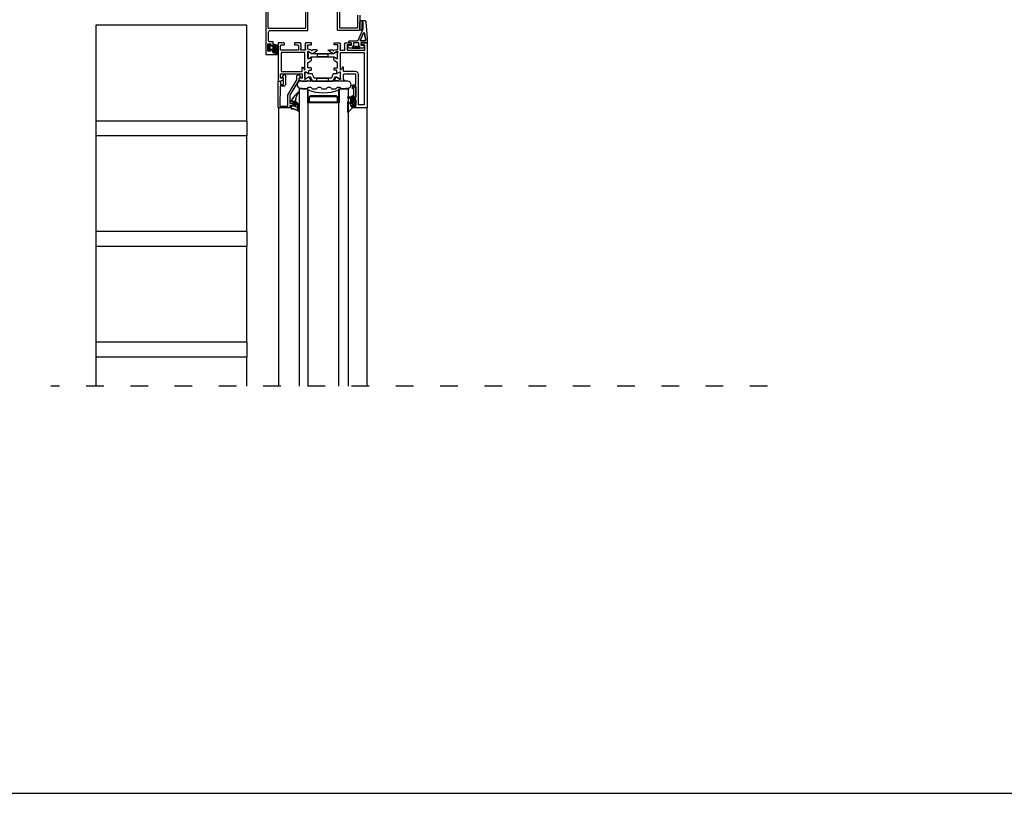
# Model space of a CAD drawing. Extents: x 709 to 4315, y -459 to 924.
# Drawn here: x 2980 to 3648, y -459 to 65 of the extents above; entities that cross this region are included whole.
import ezdxf
from ezdxf.xclip import XClip

# ---------------------------------------------------------------- set-up
doc = ezdxf.new("R2010")
doc.units = 0
doc.header["$MEASUREMENT"] = 0
doc.header["$XCLIPFRAME"] = 0
doc.linetypes.add('ACAD_ISO03W100', pattern=[30, 12, -18])
doc.layers.add('Blindspace BACKGROUND', color=252, linetype='Continuous', lineweight=25)
doc.layers.add('Blindspace TEMPLATE1', color=253, linetype='Continuous')

# ---------------------------------------------------------------- blocks, each defined once
blk = doc.blocks.new('zw$BCD6')
at = {"layer": 'Blindspace BACKGROUND'}
blk.add_hatch(color=256, dxfattribs=at).paths.add_polyline_path([(6.09, -68.36), (6.12, -68.47), (6.12, -68.36)])
at = {"layer": 'Blindspace BACKGROUND', "flags": 128}
for points in [[(0, -10.35), (0, -74.28), (0, -74.59), (0.3, -74.59), (7.63, -74.59), (7.9, -74.58), (7.93, -74.32), (7.96, -74.05), (7.7, -73.99), (5.26, -73.43), (5.03, -73.38), (5.03, -73.14), (5.03, -71.67), (5.03, -71.37), (4.73, -71.37), (3.82, -71.37), (3.52, -71.37), (3.52, -71.67), (3.52, -72.07), (3.52, -72.37), (3.22, -72.37), (1.81, -72.37), (1.51, -72.38), (1.51, -72.07), (1.51, -67.65), (1.51, -67.35), (1.81, -67.35), (3.22, -67.35), (3.52, -67.35), (3.52, -67.65), (3.52, -68.05), (3.52, -68.35), (3.82, -68.35), (4.73, -68.35), (5.03, -68.35), (5.03, -68.05), (5.03, -66.14), (5.03, -65.84), (4.73, -65.84), (2.51, -65.84, -0.414214), (2.01, -65.34), (2.01, -59.31, -0.414214), (3.02, -58.3), (28.15, -58.3, 0.414214), (28.65, -57.8), (28.65, -33.83)], [(63.83, -47.77), (63.83, -57.3, -0.414214), (62.83, -58.3), (49.26, -58.3, -0.414214), (48.75, -57.8), (48.75, -33.83)], [(62.32, -47.77), (62.32, -56.29, -0.414214), (61.82, -56.79), (50.76, -56.79, -0.414214), (50.26, -56.29), (50.26, -34.03, -0.414214), (50.76, -33.52), (75.39, -33.52, -0.414214), (75.89, -34.03), (75.89, -43.88, -0.390572), (75.43, -44.38)], [(56.9, -65.34), (61.32, -65.34, 0.317682), (63.21, -64), (66.1, -57.11), (66.14, -57.01), (66.14, -56.91), (66.14, -52.97), (65.99, -52.58), (65.57, -52.67), (65.15, -52.76), (65.18, -53.19), (65.23, -53.29), (65.23, -53.41), (65.14, -57.77), (65.14, -58.07), (64.84, -58.06), (64.13, -58.05), (63.83, -58.04), (63.84, -57.74), (63.94, -52.72, -0.265353), (64.94, -51.47), (66.91, -51.47, -0.364274), (67.9, -52.3), (68.86, -63.53), (68.86, -66.04, -0.414214), (68.35, -66.54)], [(19.8, -68.05), (21.71, -68.05, -0.414214), (22.22, -68.55), (22.22, -71.27), (22.22, -71.57), (21.91, -71.57), (10.46, -71.57), (10.15, -71.57), (10.15, -71.27), (10.15, -68.55, -0.414214), (10.66, -68.05), (12.36, -68.05), (12.67, -68.05), (12.67, -67.75), (12.67, -67.05, 0.414214), (12.16, -66.54), (8.85, -66.54), (8.55, -66.54), (8.55, -66.85), (8.55, -92.68), (10.05, -92.68), (11.82, -91.6, 0.41383), (11.99, -90.91, 0.261336), (11.56, -90.67), (10.35, -90.67), (10.05, -90.67), (10.05, -90.37), (10.05, -87.95), (10.05, -87.65), (10.35, -87.65), (24.53, -87.65), (24.83, -87.65), (24.83, -87.95), (24.83, -90.37), (24.83, -90.67), (24.53, -90.67), (23.02, -90.67, 0.414214), (22.52, -91.17, 0.261336), (22.76, -91.6), (24.53, -92.68), (27.84, -92.68), (28.33, -92.2), (28.56, -92.12), (28.69, -92.33), (28.78, -92.48), (28.95, -92.48), (30.46, -92.48), (30.93, -92.48), (30.73, -92.05), (29.8, -90.06, 0.413807), (29.14, -89.82, 0.042686), (29.06, -89.86), (27.06, -91.26), (27.03, -91.29), (26.99, -91.3), (26.84, -91.35), (26.61, -91.44), (26.48, -91.23), (26.35, -91.01), (26.54, -90.85), (26.64, -90.76), (26.64, -90.62), (26.64, -86.75)], [(26.64, -86.75), (26.64, -86.45), (26.94, -86.45), (27.16, -86.45), (27.25, -86.45), (27.32, -86.49), (28.85, -87.42), (29.15, -87.61), (29.15, -87.25), (29.15, -85.64, -0.414214), (29.65, -85.14), (30.76, -85.14), (31.06, -85.14), (31.06, -84.84), (31.06, -84.14, 0.414214), (30.56, -83.63), (29.15, -83.63, -0.414214), (28.65, -83.13), (28.65, -80.3), (28.65, -80.02), (28.89, -79.87), (30.68, -78.78, 0.261275), (31.16, -77.92), (31.16, -76.49), (31.16, -76.13), (30.86, -76.32), (29.33, -77.25), (29.26, -77.29), (29.17, -77.29), (28.95, -77.29), (28.65, -77.29), (28.65, -76.99), (28.65, -73.13), (28.65, -72.99), (28.55, -72.9), (28.35, -72.73), (28.5, -72.51), (28.54, -72.44), (28.55, -72.36), (28.56, -72.19), (28.74, -72.18), (28.92, -72.17), (28.95, -72.34), (28.97, -72.46), (29.07, -72.54), (30.78, -73.73), (31.05, -73.89), (31.22, -73.98), (31.4, -74.03), (32.61, -73.46), (32.64, -73.45), (32.67, -73.43), (34.5, -72.01), (35.16, -71.5), (34.33, -71.47), (32.09, -71.39), (31.9, -71.38), (31.81, -71.54), (31.51, -72.09), (31.14, -72.04), (31.08, -71.81), (31.04, -71.63), (30.86, -71.59), (28.77, -71.03), (28.55, -70.97), (28.55, -70.74), (28.55, -68.35), (28.55, -68.05), (28.85, -68.05), (30.76, -68.05), (31.06, -68.05), (31.06, -67.75), (31.06, -66.85), (31.06, -66.54), (30.76, -66.54), (27.34, -66.54), (27.04, -66.54), (27.04, -66.85), (27.04, -67.05), (26.68, -67.41), (26.54, -67.55), (26.68, -67.69), (26.9, -67.91), (27.04, -68.05), (26.9, -68.19), (26.68, -68.41), (26.54, -68.55), (26.68, -68.7), (26.9, -68.92), (27.04, -69.06), (26.9, -69.2), (26.68, -69.42), (26.54, -69.56), (26.68, -69.7), (26.9, -69.92), (27.04, -70.06), (26.9, -70.2), (26.68, -70.42), (26.54, -70.57), (26.68, -70.71), (26.97, -71), (27.05, -71.08), (27.03, -71.19), (26.93, -71.57), (26.54, -71.57), (24.13, -71.57), (23.73, -71.57), (23.64, -71.19), (23.61, -71.08), (23.69, -71), (23.98, -70.71), (24.13, -70.57), (23.98, -70.42), (23.77, -70.2), (23.62, -70.06), (23.77, -69.92), (23.98, -69.7), (24.13, -69.56), (23.98, -69.42), (23.77, -69.2), (23.62, -69.06), (23.77, -68.92), (23.98, -68.7), (24.13, -68.55), (23.98, -68.41), (23.77, -68.19), (23.62, -68.05), (23.77, -67.91), (23.98, -67.69), (24.13, -67.55), (23.98, -67.41), (23.62, -67.05), (23.62, -66.85), (23.62, -66.54), (23.32, -66.54), (20, -66.54, 0.414214), (19.5, -67.05), (19.5, -67.75), (19.5, -68.05), (19.8, -68.05)], [(46.34, -84.84), (46.34, -84.14, -0.414214), (46.84, -83.63), (48.25, -83.63, 0.414214), (48.75, -83.13), (48.75, -80.3), (48.75, -80.02), (48.51, -79.87), (46.72, -78.78, -0.261444), (46.24, -77.92), (46.24, -76.49), (46.24, -76.13), (46.55, -76.32), (48.07, -77.25), (48.14, -77.29), (48.23, -77.29), (48.45, -77.29), (48.75, -77.29), (48.75, -76.99), (48.75, -73.13), (48.75, -72.99), (48.85, -72.9), (49.05, -72.73), (48.9, -72.51), (48.86, -72.44), (48.85, -72.36), (48.84, -72.19), (48.66, -72.18), (48.49, -72.17), (48.45, -72.34), (48.43, -72.46), (48.33, -72.54), (46.63, -73.73), (46.62, -73.73), (46.61, -73.74), (46.35, -73.89), (46.18, -73.99), (46, -74.03), (44.79, -73.46), (44.76, -73.45), (44.73, -73.43), (42.9, -72.01), (42.24, -71.5), (43.07, -71.47), (45.31, -71.39), (45.5, -71.38), (45.59, -71.54), (45.89, -72.09), (46.27, -72.04), (46.32, -71.81), (46.37, -71.63), (46.54, -71.59), (48.63, -71.03), (48.85, -70.97), (48.85, -70.74), (48.85, -68.35), (48.85, -68.05), (48.55, -68.05), (46.64, -68.05), (46.34, -68.05), (46.34, -67.75), (46.34, -66.85), (46.34, -66.54), (46.64, -66.54), (50.06, -66.54), (50.36, -66.54), (50.36, -66.85), (50.36, -67.05), (50.72, -67.41), (50.86, -67.55), (50.72, -67.69), (50.5, -67.91), (50.36, -68.05), (50.5, -68.19), (50.72, -68.41), (50.86, -68.55), (50.72, -68.7), (50.5, -68.92), (50.36, -69.06), (50.5, -69.2), (50.72, -69.42), (50.86, -69.56), (50.72, -69.7), (50.5, -69.92), (50.36, -70.06), (50.5, -70.2), (50.72, -70.42), (50.86, -70.57), (50.72, -70.71), (50.43, -71), (50.35, -71.08), (50.38, -71.19), (50.47, -71.57), (50.86, -71.57), (53.28, -71.57), (53.67, -71.57), (53.76, -71.19), (53.79, -71.08), (53.71, -71), (53.42, -70.71), (53.28, -70.57), (53.42, -70.42), (53.64, -70.2), (53.78, -70.06), (53.64, -69.92), (53.42, -69.7), (53.28, -69.56), (53.42, -69.42), (53.64, -69.2), (53.78, -69.06), (53.64, -68.92), (53.42, -68.7), (53.28, -68.55), (53.42, -68.41), (53.64, -68.19), (53.78, -68.05), (53.64, -67.91), (53.42, -67.69), (53.28, -67.55), (53.42, -67.41), (53.78, -67.05), (53.78, -66.85), (53.78, -66.54), (54.08, -66.54), (57.4, -66.54, -0.414214), (57.9, -67.05), (57.9, -67.75), (57.9, -68.05), (57.6, -68.05), (55.19, -68.05), (55.19, -71.27), (55.19, -71.57), (55.49, -71.57), (66.95, -71.57), (67.25, -71.57), (67.25, -71.27), (67.25, -68.55, 0.414214), (66.75, -68.05), (65.04, -68.05), (64.74, -68.05), (64.74, -67.75), (64.74, -67.05, -0.414214), (65.24, -66.54), (68.56, -66.54), (68.86, -66.54), (68.86, -66.85), (68.86, -110.47), (68.86, -110.77), (68.56, -110.77), (58.8, -110.77), (58.8, -109.06), (58.8, -108.76), (59.11, -108.76), (59.31, -108.76), (59.61, -108.76), (59.61, -109.06), (59.61, -109.47), (59.61, -109.77), (59.91, -109.77)], [(68.35, -66.54), (64.99, -66.54, 0.414214), (64.48, -67.05), (64.48, -68), (64.48, -68.3), (64.79, -68.3), (66.39, -68.3), (66.7, -68.3), (66.7, -68.61), (66.7, -69.31, -0.413988), (65.69, -70.31), (65.69, -70.31), (56.94, -70.31, -0.414214), (55.94, -69.31), (55.94, -68.61), (55.94, -68.3), (56.24, -68.3), (57.85, -68.3), (58.15, -68.3), (58.15, -68), (58.15, -67.05, 0.414214), (57.65, -66.54), (56.69, -66.54), (56.39, -66.54), (56.39, -66.24), (56.39, -65.84, -0.414214), (56.9, -65.34)], [(59.91, -109.77), (60.82, -109.77), (61.12, -109.77), (61.12, -109.47), (61.12, -105.04), (61.12, -104.74), (60.82, -104.74), (59.91, -104.74), (59.61, -104.74), (59.61, -105.04), (59.61, -105.45), (59.61, -105.75), (59.31, -105.75), (59.11, -105.75), (58.8, -105.75), (58.8, -105.45), (58.8, -102.53), (58.8, -102.23), (59.11, -102.23), (59.31, -102.23), (59.61, -102.23), (59.61, -102.53), (59.61, -103.43), (59.61, -103.74), (59.91, -103.74), (60.82, -103.74), (61.12, -103.74), (61.12, -103.43), (61.12, -96.5), (61.12, -96.2), (60.82, -96.2), (59.91, -96.2), (59.61, -96.2), (59.61, -96.5), (59.61, -97.4), (59.61, -97.71), (59.31, -97.71), (59.11, -97.71), (58.8, -97.71), (58.8, -97.4), (58.8, -95.69, -0.414214), (59.31, -95.19), (60.71, -95.19), (61.02, -95.19), (61.02, -94.89), (61.02, -88.16), (61.02, -87.85), (60.71, -87.85), (56.59, -87.85), (56.36, -87.62), (56.29, -87.55), (56.22, -87.62), (55.99, -87.85), (53.08, -87.85, 0.414214), (52.57, -88.36), (52.57, -91.17), (53.67, -92.09), (53.78, -92.18), (53.78, -92.32), (53.78, -92.38), (53.78, -92.68), (53.48, -92.68), (49.56, -92.68), (49.07, -92.2), (48.84, -92.12), (48.71, -92.33), (48.62, -92.48), (48.45, -92.48), (46.94, -92.48), (46.47, -92.48), (46.67, -92.05), (47.6, -90.06, -0.413996), (48.26, -89.82, -0.042686), (48.34, -89.86), (50.34, -91.26), (50.37, -91.29), (50.41, -91.3), (50.56, -91.35), (50.79, -91.44), (50.92, -91.23), (51.05, -91.01), (50.86, -90.85), (50.76, -90.76), (50.76, -90.62), (50.76, -86.75), (50.76, -86.45), (50.46, -86.45), (50.24, -86.45), (50.15, -86.45), (50.08, -86.49), (48.56, -87.42), (48.25, -87.61), (48.25, -87.25), (48.25, -85.64, 0.414214), (47.75, -85.14), (46.64, -85.14), (46.34, -85.14), (46.34, -84.84)], [(28.65, -98.58, 0.182789), (49.76, -98.58)]]:
    blk.add_lwpolyline(points, format="xyb", dxfattribs=at)
for points in [[(2.01, -33.52, 0.414214), (1.51, -34.03), (1.51, -56.29, 0.414214), (2.01, -56.79), (26.64, -56.79, 0.414214), (27.14, -56.29), (27.14, -34.03, 0.414214), (26.64, -33.52)], [(67.64, -63.62), (67.65, -63.66), (67.65, -63.7), (67.65, -64.84, -0.414214), (67.15, -65.34), (64.71, -65.34, -0.414214), (64.21, -64.84, -0.098919), (64.25, -64.64), (66.1, -60.22, -0.414628), (66.76, -59.95, -0.254994), (67.06, -60.33)], [(5.94, -67.86), (7.51, -73.06), (7.65, -73.24), (7.73, -73.03), (7.73, -69.62, 0.36495), (7.14, -68.93), (6.46, -68.81), (6.11, -68.75), (6.17, -68.41), (6.19, -68.31), (6.25, -67.96), (6.6, -68.02), (7.28, -68.14, -0.365224), (8.53, -69.62), (8.53, -73.42, -0.360761), (7.87, -74.03), (5.26, -73.43), (5.02, -73.38), (5.03, -73.14), (5.03, -67.7), (5.03, -67.5), (5.23, -67.5), (5.46, -67.5), (5.83, -67.5)], [(8.53, -69.62), (8.53, -71.41), (7.73, -71.41), (7.73, -69.62, 0.36495), (7.14, -68.93), (6.46, -68.81), (6.11, -68.75), (6.17, -68.41), (6.19, -68.31), (6.25, -67.96), (6.6, -68.02), (7.28, -68.14, -0.36506)], [(7.87, -74.03), (7.6, -73.97), (7.6, -73.39), (8.53, -73.39), (8.53, -73.42, -0.36041)], [(53.08, -86.05), (52.77, -86.05), (52.77, -85.74), (52.77, -83.33), (52.77, -83.03), (52.47, -83.03), (52.43, -83.03), (52.27, -83.03), (52.18, -83.16), (51.31, -84.4), (50.76, -85.18), (50.76, -84.23), (50.76, -73.43), (50.76, -73.13), (51.06, -73.13), (66.54, -73.13), (66.85, -73.13), (66.85, -73.43), (66.85, -108.46), (66.85, -108.76), (66.54, -108.76), (63.13, -108.76), (62.83, -108.76), (62.83, -108.46), (62.83, -88.06, 0.414214), (60.82, -86.05)], [(9.05, -110.77, -0.414214), (8.55, -110.27), (8.55, -92.68), (10.05, -92.68), (10.05, -94.59), (10.05, -94.89), (10.35, -94.89), (11.76, -94.89), (12.06, -94.89), (12.06, -94.59), (12.06, -90.37), (11.38, -90.05), (11.26, -89.99), (11.26, -89.86), (11.26, -89.8), (11.26, -89.74), (11.3, -89.69), (12.21, -88.37), (12.36, -88.16), (12.63, -88.16), (12.87, -88.16, -0.414214), (13.37, -88.66), (13.37, -94.99, -0.414214), (12.36, -96), (10.15, -96), (9.85, -96), (9.85, -96.29), (9.66, -109.36), (9.65, -109.67), (9.96, -109.67), (14.78, -109.67), (15.08, -109.67), (15.08, -109.37), (15.08, -101.84), (15.08, -101.7), (15.15, -101.58), (21.14, -91.65), (21.21, -91.53), (21.21, -91.39), (21.21, -88.91, -0.414214), (21.71, -88.41), (22.25, -88.41), (22.52, -88.41), (22.67, -88.63), (24.02, -90.67), (22.52, -90.67), (22.52, -91.75), (22.52, -91.89), (22.45, -92.01), (16.36, -102.11), (16.29, -102.23), (16.29, -102.37), (16.29, -107.46), (16.28, -107.76), (16.59, -107.76), (18.3, -107.76), (18.6, -107.76), (18.6, -108.06), (18.6, -108.76, -0.414214), (18.1, -109.27), (16.59, -109.27), (16.28, -109.26), (16.29, -109.57), (16.29, -110.47), (16.29, -110.77), (15.98, -110.77)], [(38.13, -97.71), (41.08, -97.71, -0.267961), (42.82, -96.7), (42.95, -96.7, -0.267961), (44.69, -97.71), (47.64, -97.71, -0.267961), (49.38, -96.7), (49.51, -96.7, -0.267961), (51.25, -97.71), (54.13, -97.71), (54.43, -97.3), (54.93, -97.3), (55.64, -97.3, 0.414214), (57.95, -94.99, 0.414214), (55.64, -92.68), (23.57, -92.68, 0.414214), (21.26, -94.99, 0.414214), (23.57, -97.3), (24.28, -97.3), (24.78, -97.3), (25.08, -97.71), (27.96, -97.71, -0.268099), (29.7, -96.7), (29.83, -96.7, -0.267961), (31.57, -97.71), (34.52, -97.71, -0.267961), (36.26, -96.7), (36.39, -96.7, -0.267961)], [(20.33, -106.21, -0.208194), (22.61, -99.94), (22.66, -99.82), (22.55, -99.75), (22.44, -99.69), (22.36, -99.78, 0.096249), (17.12, -106.43), (17.02, -106.57), (17.14, -106.69), (17.27, -106.82), (17.4, -106.71), (18.32, -106.36), (18.6, -106.25), (18.6, -106.54), (18.6, -109.26), (17.59, -109.27), (17.39, -109.27), (17.39, -109.47), (17.39, -111.08), (17.39, -111.28), (17.58, -111.28, -0.173795), (22.28, -113.14), (22.62, -113.43), (22.62, -112.99), (22.62, -109.87, 0.271929), (20.64, -106.89), (20.36, -106.6)], [(49.76, -98.58), (49.76, -107.32), (49.26, -107.32), (49.26, -103.63), (48.04, -102.52), (40.73, -102.52), (30.36, -102.52), (29.15, -103.65), (29.15, -107.32), (28.65, -107.32), (28.65, -98.58, 0.182789)], [(20.36, -107.64), (20.1, -107.56), (20.1, -107.83), (20.1, -109.5), (20.1, -109.69), (20.29, -109.7, -0.346246), (21.51, -111.35), (21.51, -111.56), (21.71, -111.56), (21.91, -111.56), (21.91, -111.35, 0.308613)]]:
    blk.add_lwpolyline(points, format="xyb", close=True, dxfattribs=at)
for points in [[(56.54, -65.49), (56.62, -65.42), (56.7, -65.38), (56.8, -65.35), (56.9, -65.34), (61.32, -65.34), (61.62, -65.31), (61.92, -65.24), (62.21, -65.13), (62.48, -64.97), (62.71, -64.77), (62.92, -64.54), (63.09, -64.28), (63.21, -64), (66.1, -57.11), (66.11, -57.08), (66.12, -57.06), (66.13, -57.04), (66.13, -57.01), (66.14, -56.99), (66.14, -56.96), (66.14, -56.94), (66.14, -56.91), (66.14, -52.97), (66.1, -52.9), (66.05, -52.82), (65.99, -52.76), (65.91, -52.72), (65.83, -52.68), (65.75, -52.66), (65.66, -52.66), (65.57, -52.67), (65.49, -52.69), (65.41, -52.74), (65.34, -52.79), (65.28, -52.86), (65.24, -52.93), (65.2, -53.01), (65.19, -53.1), (65.18, -53.19), (65.2, -53.21), (65.21, -53.24), (65.21, -53.27), (65.22, -53.3), (65.23, -53.32), (65.23, -53.35), (65.23, -53.38), (65.23, -53.41), (65.14, -57.77), (65.14, -57.82), (65.12, -57.88), (65.09, -57.93), (65.05, -57.98), (65, -58.01), (64.95, -58.04), (64.9, -58.06), (64.84, -58.06), (64.13, -58.05), (64.07, -58.04), (64.02, -58.02), (63.97, -57.99), (63.92, -57.95), (63.88, -57.91), (63.86, -57.86), (63.84, -57.8), (63.84, -57.74), (63.94, -52.72), (63.98, -52.52), (64.06, -52.32), (64.15, -52.13), (64.27, -51.96), (64.42, -51.81), (64.58, -51.67), (64.75, -51.56), (64.94, -51.47), (66.91, -51.47), (67.08, -51.48), (67.25, -51.53), (67.41, -51.6), (67.55, -51.7), (67.68, -51.83), (67.78, -51.97), (67.85, -52.13), (67.9, -52.3), (68.86, -63.53), (68.86, -66.04), (68.85, -66.14), (68.82, -66.23), (68.77, -66.32), (68.71, -66.4), (68.63, -66.46), (68.55, -66.51), (68.45, -66.53), (68.35, -66.54), (64.99, -66.54), (64.89, -66.55), (64.79, -66.58), (64.71, -66.63), (64.63, -66.69), (64.57, -66.77), (64.52, -66.85), (64.49, -66.95), (64.48, -67.05), (64.48, -68), (64.49, -68.06), (64.51, -68.12), (64.53, -68.17), (64.57, -68.22), (64.62, -68.25), (64.67, -68.28), (64.73, -68.3), (64.79, -68.3), (66.41, -68.3), (66.46, -68.31), (66.52, -68.33), (66.57, -68.36), (66.61, -68.39), (66.65, -68.44), (66.68, -68.49), (66.69, -68.55), (66.7, -68.61), (66.7, -69.31), (66.68, -69.51), (66.62, -69.7), (66.53, -69.87), (66.4, -70.02), (66.25, -70.15), (66.07, -70.24), (65.89, -70.29), (65.69, -70.31), (56.94, -70.31)], [(56.94, -70.31), (56.75, -70.29), (56.56, -70.24), (56.39, -70.14), (56.23, -70.02), (56.11, -69.87), (56.02, -69.69), (55.96, -69.5), (55.94, -69.31), (55.94, -68.6), (55.95, -68.54), (55.96, -68.49), (55.99, -68.43), (56.03, -68.39), (56.08, -68.35), (56.13, -68.33), (56.18, -68.31), (56.24, -68.3), (57.85, -68.3), (57.91, -68.3), (57.97, -68.28), (58.02, -68.25), (58.06, -68.22), (58.1, -68.17), (58.13, -68.12), (58.15, -68.06), (58.15, -68), (58.15, -67.05), (58.14, -66.95), (58.11, -66.85), (58.07, -66.77), (58, -66.69), (57.93, -66.63), (57.84, -66.58), (57.75, -66.55), (57.65, -66.54), (56.69, -66.54), (56.64, -66.54), (56.58, -66.52), (56.53, -66.49), (56.48, -66.46), (56.44, -66.41), (56.42, -66.36), (56.4, -66.3), (56.39, -66.24), (56.39, -65.84), (56.4, -65.74), (56.43, -65.65), (56.48, -65.56), (56.54, -65.49)], [(5.03, -71.42), (5.02, -71.36), (5, -71.3), (4.98, -71.25), (4.94, -71.21), (4.89, -71.17), (4.84, -71.14), (4.78, -71.12), (4.72, -71.12), (3.57, -71.12), (3.51, -71.12), (3.45, -71.14), (3.4, -71.17), (3.36, -71.21), (3.32, -71.25), (3.29, -71.3), (3.27, -71.36), (3.27, -71.42), (3.27, -71.98), (3.26, -72), (3.26, -72.03), (3.24, -72.06), (3.22, -72.08), (3.2, -72.1), (3.18, -72.11), (3.15, -72.12), (3.12, -72.12), (2.7, -72.12), (2.69, -71.38), (2.68, -70), (2.65, -68.16), (2.29, -68.16), (2.29, -71.38), (2.69, -71.38), (2.7, -72.12), (1.91, -72.12), (1.88, -72.12), (1.85, -72.11), (1.83, -72.1), (1.8, -72.08), (1.78, -72.06), (1.77, -72.03), (1.76, -72), (1.76, -71.97), (1.76, -67.75), (1.76, -67.72), (1.77, -67.69), (1.78, -67.67), (1.8, -67.64), (1.83, -67.63), (1.85, -67.61), (1.88, -67.6), (1.91, -67.6), (2.65, -67.6), (2.65, -68.16), (2.68, -70), (3.06, -70), (3.06, -68.16), (2.65, -68.16), (2.65, -67.6), (3.12, -67.6), (3.13, -67.6), (3.15, -67.6), (3.16, -67.61), (3.17, -67.61), (3.19, -67.62), (3.2, -67.63), (3.22, -67.64), (3.24, -67.67), (3.25, -67.68), (3.26, -67.69), (3.26, -67.71), (3.26, -67.72), (3.27, -67.73), (3.27, -67.75), (3.27, -68.3), (3.27, -68.34), (3.27, -68.36), (3.28, -68.4), (3.29, -68.42), (3.31, -68.45), (3.32, -68.47), (3.36, -68.52), (3.4, -68.55), (3.42, -68.57), (3.45, -68.58), (3.48, -68.59), (3.51, -68.6), (3.53, -68.6), (3.57, -68.61), (4.72, -68.61), (4.76, -68.6), (4.78, -68.6), (4.82, -68.59), (4.84, -68.58), (4.87, -68.57), (4.89, -68.55), (4.92, -68.53), (4.94, -68.52), (4.96, -68.49), (4.98, -68.47), (4.99, -68.44), (5, -68.42), (5.01, -68.39), (5.02, -68.36), (5.02, -68.33), (5.03, -68.3), (5.02, -68.33), (5.02, -68.34), (5.02, -68.36), (5.02, -68.37), (5.01, -68.39), (5.01, -68.4), (5, -68.42), (4.99, -68.44), (4.99, -68.44), (4.99, -68.45), (4.98, -68.47), (4.96, -68.49), (4.96, -68.49), (4.94, -68.52), (4.92, -68.53), (4.92, -68.53), (4.89, -68.55), (4.87, -68.57), (4.84, -68.58), (4.82, -68.59), (4.82, -68.59), (4.78, -68.6), (4.76, -68.6)], [(4.76, -68.6), (4.75, -68.6), (4.72, -68.61), (4.75, -68.6), (4.78, -68.6), (4.82, -68.59), (4.84, -68.58), (4.87, -68.57), (4.89, -68.55), (4.89, -68.55), (4.92, -68.53), (4.94, -68.52), (4.96, -68.49), (4.98, -68.47), (4.99, -68.45), (4.99, -68.44), (5, -68.42), (5, -68.42), (5.01, -68.4), (5.02, -68.37), (5.02, -68.36), (5.02, -68.34), (5.03, -68.3), (5.03, -71.42)], [(29.36, -77.17), (29.38, -77.17), (29.39, -77.17), (29.41, -77.17), (29.42, -77.16), (29.43, -77.16), (29.45, -77.15), (29.46, -77.15), (29.47, -77.14), (30.46, -76.57), (31.06, -76.23), (31.13, -76.19), (31.2, -76.16), (31.27, -76.13), (31.35, -76.1), (31.42, -76.09), (31.5, -76.07), (31.58, -76.07), (31.66, -76.06), (35.09, -76.06), (35.09, -74.05), (31.67, -74.05), (31.59, -74.05), (31.51, -74.04), (31.43, -74.03), (31.35, -74.01), (31.27, -73.99), (31.2, -73.96), (31.13, -73.93), (31.06, -73.89), (30.46, -73.55), (29.47, -72.98), (29.46, -72.97), (29.44, -72.96), (29.43, -72.96), (29.42, -72.95), (29.41, -72.95), (29.39, -72.95), (29.38, -72.95), (29.36, -72.95), (29.05, -72.95), (28.97, -72.96), (28.9, -72.98), (28.83, -73.02), (28.77, -73.07), (28.72, -73.13), (28.68, -73.2), (28.66, -73.27), (28.65, -73.35), (28.65, -73.78), (28.65, -73.8), (28.66, -73.83), (28.66, -73.86), (28.68, -73.88), (28.69, -73.9), (28.71, -73.92), (28.73, -73.94), (28.75, -73.95), (28.75, -76.16), (28.73, -76.18), (28.71, -76.2), (28.69, -76.22), (28.68, -76.24), (28.66, -76.26), (28.66, -76.29), (28.65, -76.31), (28.65, -76.34), (28.65, -76.77), (28.66, -76.85)], [(28.66, -76.85), (28.68, -76.92), (28.72, -76.99), (28.77, -77.05), (28.83, -77.1), (28.9, -77.14), (28.97, -77.16), (29.05, -77.17), (29.36, -77.17)], [(27.4, -86.58), (27.04, -86.58), (26.96, -86.59), (26.89, -86.61), (26.82, -86.65), (26.76, -86.7), (26.71, -86.76), (26.67, -86.83), (26.65, -86.9), (26.64, -86.98), (26.64, -90.4), (26.65, -90.48), (26.67, -90.55), (26.71, -90.62), (26.76, -90.68), (26.82, -90.73), (26.89, -90.77), (26.96, -90.79), (27.04, -90.8), (27.4, -90.8), (29.04, -89.86), (29.11, -89.82), (29.18, -89.79), (29.25, -89.76), (29.33, -89.74), (29.41, -89.72), (29.48, -89.71), (29.56, -89.7), (29.64, -89.7), (30.02, -89.7), (30.09, -89.7), (30.16, -89.72), (30.23, -89.74), (30.29, -89.78), (30.35, -89.82), (30.4, -89.87), (30.44, -89.93), (30.47, -89.99), (31.54, -92.38), (31.57, -92.45), (31.61, -92.5), (31.66, -92.55), (31.72, -92.6), (31.79, -92.63), (31.85, -92.66), (31.92, -92.67), (32, -92.68), (45.41, -92.68)], [(45.41, -92.68), (45.48, -92.67), (45.55, -92.66), (45.62, -92.63), (45.68, -92.6), (45.74, -92.55), (45.79, -92.5), (45.83, -92.45), (45.86, -92.38), (46.93, -89.99), (46.96, -89.93), (47, -89.87), (47.06, -89.82), (47.11, -89.78), (47.18, -89.74), (47.24, -89.72), (47.31, -89.7), (47.39, -89.7), (47.76, -89.7), (47.84, -89.7), (47.92, -89.71), (48, -89.72), (48.07, -89.74), (48.15, -89.76), (48.22, -89.79), (48.29, -89.82), (48.36, -89.86), (50, -90.8), (50.36, -90.8), (50.44, -90.79), (50.52, -90.77), (50.59, -90.73), (50.65, -90.68), (50.7, -90.62), (50.73, -90.55), (50.76, -90.48), (50.76, -90.4), (50.76, -86.98), (50.76, -86.9), (50.73, -86.83), (50.7, -86.76), (50.65, -86.7), (50.58, -86.65), (50.52, -86.61), (50.44, -86.59), (50.36, -86.58), (50, -86.58), (48.36, -87.52), (48.29, -87.56), (48.22, -87.59), (48.15, -87.62), (48.07, -87.64), (48, -87.66), (47.92, -87.67), (47.84, -87.68), (47.76, -87.69), (46.04, -87.69), (45.97, -87.69), (45.9, -87.71), (45.83, -87.73), (45.77, -87.77), (45.71, -87.81), (45.66, -87.87), (45.62, -87.93), (45.58, -87.99), (44.58, -90.36), (44.54, -90.43), (44.5, -90.49), (44.45, -90.54), (44.39, -90.59), (44.33, -90.62), (44.26, -90.65), (44.19, -90.66), (44.11, -90.67), (42.4, -90.67), (42.4, -90.56), (34.64, -90.56), (34.64, -90.67), (42.4, -90.67), (42.4, -92.63), (34.64, -92.63), (34.64, -90.67), (33.29, -90.67), (33.21, -90.66), (33.14, -90.65), (33.07, -90.62), (33.01, -90.59), (32.95, -90.54), (32.9, -90.49), (32.86, -90.43), (32.83, -90.36), (31.82, -87.99), (31.79, -87.93), (31.74, -87.87), (31.69, -87.81), (31.63, -87.77), (31.57, -87.73), (31.5, -87.71), (31.43, -87.69), (31.36, -87.69), (29.64, -87.69), (29.56, -87.68), (29.48, -87.67), (29.41, -87.66), (29.33, -87.64), (29.25, -87.62), (29.18, -87.59), (29.11, -87.56), (29.04, -87.52), (27.4, -86.58)], [(17.08, -106.57), (17.08, -106.53), (17.09, -106.5), (17.1, -106.46), (17.12, -106.43), (17.63, -105.5), (18.18, -104.59), (18.78, -103.71), (19.42, -102.85), (20.1, -102.03), (20.81, -101.25), (21.57, -100.5), (22.36, -99.78), (22.37, -99.76), (22.4, -99.75), (22.42, -99.74), (22.45, -99.73), (22.47, -99.73), (22.5, -99.73), (22.52, -99.74), (22.55, -99.75), (22.57, -99.77), (22.59, -99.79), (22.6, -99.81), (22.61, -99.84), (22.62, -99.86), (22.62, -99.89), (22.61, -99.91), (22.61, -99.94), (22.05, -100.59), (21.56, -101.3), (21.15, -102.05), (20.82, -102.84), (20.56, -103.66), (20.4, -104.5), (20.32, -105.35), (20.33, -106.21), (20.34, -106.3), (20.36, -106.4), (20.39, -106.49), (20.43, -106.58), (20.47, -106.66), (20.52, -106.74), (20.58, -106.82), (20.64, -106.89), (21.05, -107.12), (21.42, -107.41), (21.75, -107.74), (22.03, -108.11), (22.27, -108.51), (22.44, -108.95), (22.56, -109.4), (22.62, -109.87), (22.62, -112.99), (22.61, -113.04), (22.59, -113.09), (22.55, -113.14), (22.5, -113.17)], [(28.75, -321.64), (28.75, -97.87), (22.79, -97.87), (22.79, -321.64)], [(28.75, -98.3), (28.32, -97.87), (23.22, -97.87), (22.79, -98.3)], [(49.6, -321.64), (49.6, -97.87), (55.98, -97.87), (55.98, -321.64)], [(55.98, -98.3), (55.13, -97.87), (50.45, -97.87), (49.6, -98.3)], [(61.09, -96.59), (59.81, -96.59)], [(22.5, -113.17), (22.44, -113.18), (22.39, -113.18), (22.33, -113.17), (22.28, -113.14), (21.78, -112.73), (21.25, -112.37), (20.68, -112.06), (20.09, -111.8), (19.49, -111.59), (18.86, -111.43), (18.23, -111.33), (17.58, -111.28), (17.54, -111.28), (17.51, -111.27), (17.48, -111.25), (17.45, -111.22), (17.42, -111.19), (17.4, -111.16), (17.39, -111.12), (17.39, -111.08), (17.39, -109.47), (17.39, -109.43), (17.41, -109.39), (17.42, -109.36), (17.45, -109.32), (17.48, -109.3), (17.52, -109.28), (17.55, -109.27), (17.59, -109.27), (18.6, -109.26), (18.6, -106.54), (18.59, -106.49), (18.57, -106.45), (18.55, -106.41), (18.51, -106.38), (18.47, -106.35), (18.42, -106.34), (18.37, -106.34), (18.32, -106.36), (17.4, -106.71), (17.37, -106.73), (17.34, -106.74), (17.31, -106.75), (17.27, -106.75), (17.23, -106.75), (17.2, -106.73), (17.17, -106.72), (17.14, -106.69), (17.12, -106.67), (17.1, -106.64), (17.09, -106.6), (17.08, -106.57)], [(18.32, -106.36), (18.42, -106.32), (18.51, -106.38), (18.6, -106.44), (18.6, -106.54)], [(21.51, -101.27), (21.09, -100.85)], [(29.17, -103.83), (30.45, -102.55)], [(29.17, -107.23), (29.17, -103.83)], [(30.45, -102.98), (29.6, -103.83)], [(29.6, -103.83), (29.6, -106.81)], [(29.6, -105.53), (29.6, -105.1)], [(30.45, -102.55), (47.9, -102.55)], [(47.9, -102.98), (30.45, -102.98)], [(47.9, -102.55), (49.17, -103.83)], [(48.75, -103.83), (47.9, -102.98)], [(48.75, -106.81), (48.75, -103.83)], [(49.17, -103.83), (49.17, -107.23)], [(55.79, -103.43), (55.79, -103.4), (55.8, -103.36), (55.82, -103.32), (55.85, -103.29), (55.88, -103.27), (55.91, -103.25), (55.95, -103.24), (55.99, -103.23), (57.92, -103.23), (57.94, -103.23), (57.96, -103.23), (57.98, -103.23), (57.99, -103.22), (58.01, -103.21), (58.03, -103.2), (58.04, -103.19), (58.06, -103.17), (58.42, -102.82), (58.44, -102.8), (58.46, -102.78), (58.49, -102.77), (58.51, -102.75), (58.54, -102.74), (58.57, -102.74), (58.6, -102.73), (58.63, -102.73), (58.8, -102.73), (58.8, -104.02), (58.98, -104.02), (58.98, -105.74)], [(58.98, -105.74), (59.01, -105.75), (60.11, -105.75), (60.15, -105.74), (60.19, -105.73), (60.22, -105.71), (60.25, -105.69), (60.28, -105.66), (60.3, -105.62), (60.31, -105.59), (60.31, -105.55), (60.31, -104.74), (60.49, -104.74), (60.52, -104.74), (60.54, -104.75), (60.57, -104.76), (60.6, -104.77), (60.62, -104.79), (60.64, -104.81), (60.66, -104.83), (60.67, -104.85), (61.1, -105.7), (61.1, -105.71), (61.1, -105.73), (61.11, -105.74), (61.11, -105.75), (61.11, -105.76), (61.12, -105.77), (61.12, -105.78), (61.12, -105.79), (61.12, -108.71), (61.12, -108.73), (61.12, -108.74), (61.11, -108.75), (61.11, -108.76), (61.11, -108.77), (61.1, -108.78), (61.1, -108.79), (61.1, -108.81), (60.67, -109.66), (60.66, -109.68), (60.64, -109.7), (60.62, -109.72), (60.6, -109.74), (60.57, -109.75), (60.54, -109.76), (60.52, -109.77), (60.49, -109.77), (60.31, -109.77), (60.31, -108.96), (60.31, -108.92), (60.3, -108.89), (60.28, -108.85), (60.25, -108.82), (60.22, -108.8), (60.19, -108.78), (60.15, -108.77), (60.11, -108.76), (59, -108.76), (58.96, -108.77), (58.92, -108.78), (58.88, -108.8), (58.85, -108.82), (58.83, -108.85), (58.81, -108.89), (58.8, -108.93), (58.8, -108.97), (58.8, -109.94), (58.42, -110.19), (58.38, -110.21), (58.33, -110.22), (58.29, -110.22), (58.24, -110.21), (58.2, -110.19), (58.17, -110.17), (58.14, -110.13), (58.12, -110.09), (57.14, -107.39), (57.84, -106.94), (57.84, -107.47), (58.8, -107.47), (58.8, -108.01), (58.81, -108.05), (58.82, -108.09), (58.84, -108.12), (58.86, -108.15), (58.89, -108.18), (58.93, -108.19), (58.97, -108.21), (59.01, -108.21), (60.11, -108.21), (60.15, -108.21), (60.19, -108.19), (60.22, -108.18), (60.25, -108.15), (60.28, -108.12), (60.3, -108.09), (60.31, -108.05), (60.31, -108.01), (60.31, -106.5), (60.31, -106.46), (60.3, -106.42), (60.28, -106.39), (60.25, -106.36), (60.22, -106.33), (60.19, -106.32), (60.15, -106.3), (60.11, -106.3), (59.01, -106.3), (58.98, -106.3), (58.98, -105.74), (58.97, -105.74), (58.93, -105.73), (58.89, -105.71), (58.86, -105.69), (58.84, -105.66), (58.82, -105.62), (58.81, -105.59), (58.8, -105.55), (58.8, -104.02), (57.84, -104.02), (57.84, -104.24), (57.84, -104.24), (57.88, -104.25), (57.91, -104.27), (57.94, -104.3), (57.97, -104.33), (57.99, -104.36), (58, -104.4), (58, -104.44), (58, -106.72), (58, -106.74), (57.99, -106.77), (57.99, -106.79), (57.98, -106.82), (57.96, -106.84), (57.95, -106.86), (57.93, -106.87), (57.91, -106.89), (57.84, -106.94), (57.84, -104.24), (57.8, -104.24), (55.99, -104.24), (55.95, -104.24), (55.91, -104.22), (55.88, -104.21), (55.85, -104.18), (55.82, -104.15), (55.8, -104.11), (55.79, -104.08), (55.79, -104.04), (55.79, -103.43)], [(59.91, -104.74), (59.79, -104.74), (59.7, -104.83), (59.61, -104.92), (59.61, -105.04)], [(8.75, -110.21), (8.75, -321.64)], [(22.62, -112.99), (22.62, -113.11), (22.5, -113.17), (22.38, -113.22), (22.28, -113.14)], [(49.6, -107.23), (28.75, -107.23)], [(29.6, -106.81), (48.75, -106.81)], [(68.75, -321.64), (68.75, -110.64)]]:
    blk.add_lwpolyline(points, dxfattribs=at)
for points in [[(64.71, -65.34), (67.15, -65.34), (67.25, -65.33), (67.34, -65.3), (67.43, -65.25), (67.5, -65.19), (67.57, -65.11), (67.61, -65.03), (67.64, -64.93), (67.65, -64.84), (67.65, -63.7), (67.65, -63.69), (67.65, -63.68), (67.65, -63.67), (67.65, -63.66), (67.65, -63.65), (67.65, -63.64), (67.64, -63.63), (67.64, -63.62), (67.06, -60.33), (67.01, -60.18), (66.91, -60.05), (66.78, -59.96), (66.62, -59.92), (66.46, -59.93), (66.31, -59.98), (66.19, -60.09), (66.1, -60.22), (64.25, -64.64), (64.22, -64.76), (64.21, -64.88), (64.24, -65), (64.29, -65.11), (64.37, -65.21), (64.48, -65.28), (64.59, -65.32)], [(63.18, -68), (63.18, -66.85), (63.18, -66.55), (62.88, -66.55), (59.76, -66.54), (59.46, -66.54), (59.46, -66.85), (59.46, -68), (59.46, -68.31), (59.34, -68.59), (59.18, -69.01), (59.63, -69.01), (63.01, -69.01), (63.45, -69.01), (63.29, -68.6), (63.18, -68.31)], [(63.01, -69.01), (63.08, -69), (63.15, -68.97), (63.21, -68.93), (63.26, -68.88), (63.29, -68.81), (63.31, -68.74), (63.31, -68.67), (63.29, -68.6), (63.26, -68.52), (63.24, -68.45), (63.22, -68.38), (63.21, -68.3), (63.19, -68.23), (63.18, -68.15), (63.18, -68.08), (63.18, -68), (63.18, -66.85), (63.17, -66.79), (63.16, -66.73), (63.13, -66.68), (63.09, -66.63), (63.04, -66.6), (62.99, -66.57), (62.94, -66.55), (62.88, -66.55), (59.76, -66.54), (59.7, -66.55), (59.64, -66.57), (59.59, -66.6), (59.55, -66.63), (59.51, -66.68), (59.48, -66.73), (59.46, -66.79), (59.46, -66.85), (59.46, -68), (59.46, -68.08), (59.45, -68.15), (59.44, -68.23), (59.43, -68.3), (59.41, -68.38), (59.39, -68.45), (59.37, -68.52), (59.34, -68.59), (59.33, -68.67), (59.33, -68.74), (59.34, -68.81), (59.38, -68.87), (59.42, -68.93), (59.48, -68.97), (59.55, -69), (59.62, -69.01)], [(4.73, -68.61), (5.03, -68.61), (5.03, -68.3), (5.03, -71.42), (5.03, -71.12), (4.73, -71.12), (3.57, -71.12), (3.27, -71.12), (3.27, -71.42), (3.27, -71.98), (3.27, -72.12), (3.12, -72.12), (1.91, -72.12), (1.76, -72.12), (1.76, -71.97), (1.76, -67.75), (1.76, -67.6), (1.91, -67.6), (3.12, -67.6), (3.27, -67.6), (3.27, -67.75), (3.27, -68.3), (3.27, -68.6), (3.57, -68.61)], [(3.06, -71.38), (3.06, -70), (2.68, -70), (2.69, -71.38)], [(3.2, -67.63), (3.19, -67.62), (3.17, -67.61), (3.16, -67.61), (3.15, -67.6), (3.13, -67.6), (3.15, -67.6), (3.16, -67.61), (3.17, -67.61), (3.19, -67.62)], [(3.27, -67.73), (3.26, -67.72), (3.26, -67.71), (3.26, -67.69), (3.25, -67.68), (3.24, -67.67), (3.25, -67.68), (3.26, -67.69), (3.26, -67.71), (3.26, -67.72)], [(3.57, -68.61), (3.53, -68.6), (3.51, -68.6), (3.48, -68.59), (3.45, -68.58), (3.42, -68.57), (3.4, -68.55), (3.36, -68.52), (3.32, -68.47), (3.31, -68.45), (3.29, -68.42), (3.28, -68.4), (3.27, -68.36), (3.27, -68.34), (3.27, -68.3), (3.27, -68.34), (3.27, -68.36), (3.28, -68.4), (3.29, -68.42), (3.29, -68.42), (3.31, -68.45), (3.32, -68.47), (3.36, -68.52), (3.4, -68.55), (3.42, -68.57), (3.45, -68.58), (3.48, -68.59), (3.51, -68.6), (3.53, -68.6)], [(6.2, -68.51), (6.2, -69.36), (4.92, -69.36), (4.92, -68.51)], [(5.34, -71.06), (4.92, -71.06), (4.92, -70.64), (5.34, -70.64)], [(4.92, -71.49), (4.92, -71.06), (5.34, -71.06), (5.34, -71.49)], [(5.77, -72.34), (4.92, -72.34), (4.92, -71.49), (5.77, -71.49)], [(5.34, -72.76), (4.92, -72.76), (4.92, -72.34), (5.34, -72.34)], [(5.33, -73.45), (5.26, -73.43), (5.02, -73.38), (5.03, -73.14), (5.03, -72.92), (5.33, -72.92)], [(5.23, -67.5), (5.03, -67.5), (5.03, -67.7), (5.03, -68.3), (5.03, -68.36), (6.09, -68.36), (6.12, -68.47), (6.12, -68.36), (6.18, -68.36), (6.17, -68.41), (6.11, -68.75), (6.46, -68.81), (6.11, -68.75), (6.17, -68.41), (6.18, -68.36), (7.85, -68.36), (7.59, -68.19), (7.28, -68.14), (6.6, -68.02), (6.25, -67.96), (6.19, -68.31), (6.18, -68.36), (6.09, -68.36), (5.94, -67.86), (5.83, -67.5), (5.46, -67.5)], [(6.12, -70.55), (6.03, -70.24), (6.01, -70.16), (5.93, -70.16), (5.03, -70.16), (5.03, -69.44), (6.12, -69.44)], [(5.83, -70.81), (5.03, -70.81), (5.03, -70.16), (5.93, -70.16), (5.83, -70.16), (5.83, -70.26)], [(6.03, -72.78), (6.12, -72.81), (6.12, -72.92), (5.33, -72.92), (5.33, -72.47), (5.83, -72.47), (5.83, -72.54), (5.83, -72.74)], [(5.77, -71.06), (5.77, -71.49), (5.34, -71.49), (5.34, -71.06)], [(5.34, -73.61), (5.34, -72.76), (6.2, -72.76), (6.2, -73.61)], [(5.83, -70.26), (5.83, -72.54), (5.83, -72.74), (6.03, -72.78), (6.42, -72.87), (6.58, -72.91), (6.72, -72.85), (6.81, -72.82), (6.78, -72.73), (6.03, -70.24), (6, -70.15), (5.92, -70.17), (5.83, -70.18)], [(6.12, -72.92), (6.12, -72.81), (6.42, -72.87), (6.58, -72.91), (6.72, -72.85), (6.81, -72.82), (6.78, -72.73), (6.7, -72.47), (7.33, -72.47), (7.47, -72.92)], [(7.6, -73.11), (7.6, -73.97), (6.12, -73.63), (6.12, -72.92), (7.47, -72.92), (7.51, -73.06), (7.54, -73.1)], [(7.05, -71.49), (6.2, -71.49), (6.2, -70.64), (6.2, -68.51)], [(7.47, -72.34), (6.62, -72.34), (6.2, -71.49), (7.05, -71.49)], [(7.85, -73.39), (7.6, -73.39), (7.6, -73.11), (7.69, -73.12), (7.73, -73.04), (7.85, -73.04)], [(7.73, -73.03), (7.73, -73.03), (7.73, -73.04), (7.85, -73.04), (7.85, -72.92), (7.73, -72.92)], [(8.32, -72.34), (7.9, -72.34), (7.9, -71.49), (8.32, -71.49)], [(8.32, -72.76), (7.9, -72.76), (7.9, -72.34), (8.32, -72.34)], [(7.9, -73.19), (7.9, -72.76), (8.32, -72.76), (8.32, -73.19)], [(25.22, -83.16), (26.09, -84.4), (26.64, -85.18), (26.64, -84.23), (26.64, -73.43), (26.64, -73.13), (26.34, -73.13), (10.86, -73.13), (10.56, -73.13), (10.56, -73.43), (10.56, -85.74), (10.56, -86.05), (10.86, -86.05), (24.33, -86.05), (24.63, -86.05), (24.63, -85.74), (24.63, -83.33), (24.63, -83.03), (24.93, -83.03), (24.97, -83.03), (25.13, -83.03)], [(48.75, -73.78), (48.75, -73.35), (48.75, -72.95), (48.35, -72.95), (48.04, -72.95), (47.98, -72.95), (47.93, -72.98), (46.35, -73.89), (46.07, -74.05), (45.74, -74.05), (31.67, -74.05), (31.34, -74.05), (31.06, -73.89), (30.46, -73.55), (29.47, -72.98), (29.42, -72.95), (29.36, -72.95), (29.05, -72.95), (28.65, -72.95), (28.65, -73.35), (28.65, -73.78), (28.65, -73.89), (28.75, -73.95), (28.75, -76.16), (28.65, -76.22), (28.65, -76.34), (28.65, -76.77), (28.65, -77.17), (29.05, -77.17), (29.36, -77.17), (29.42, -77.17), (29.47, -77.14), (30.46, -76.57), (31.06, -76.23), (31.34, -76.06), (31.66, -76.06), (45.74, -76.06), (46.07, -76.06), (46.35, -76.23), (47.93, -77.14), (47.98, -77.17), (48.04, -77.17), (48.35, -77.17), (48.75, -77.17), (48.75, -76.77), (48.75, -76.34), (48.75, -76.22), (48.65, -76.16), (48.65, -73.95), (48.75, -73.89)], [(48.35, -77.17), (48.43, -77.16), (48.5, -77.14), (48.57, -77.1), (48.64, -77.05), (48.69, -76.99), (48.72, -76.92), (48.75, -76.85), (48.75, -76.77), (48.75, -76.34), (48.75, -76.31), (48.75, -76.29), (48.74, -76.26), (48.73, -76.24), (48.71, -76.22), (48.69, -76.2), (48.67, -76.18), (48.65, -76.16), (48.65, -73.95), (48.67, -73.94), (48.69, -73.92), (48.71, -73.9), (48.73, -73.88), (48.74, -73.86), (48.75, -73.83), (48.75, -73.8), (48.75, -73.78), (48.75, -73.35), (48.75, -73.27), (48.72, -73.2), (48.69, -73.13), (48.64, -73.07), (48.57, -73.02), (48.5, -72.98), (48.43, -72.96), (48.35, -72.95), (48.04, -72.95), (48.02, -72.95), (48.01, -72.95), (48, -72.95), (47.98, -72.95), (47.97, -72.96), (47.96, -72.96), (47.94, -72.97), (47.93, -72.98), (46.35, -73.89), (46.28, -73.93), (46.2, -73.96), (46.13, -73.99), (46.06, -74.01), (45.98, -74.03), (45.9, -74.04), (45.82, -74.05), (45.74, -74.05), (42.22, -74.05), (42.22, -74.03), (35.09, -74.03), (35.09, -74.05), (42.22, -74.05), (42.22, -76.06), (35.09, -76.06), (35.09, -76.1), (42.22, -76.1), (42.22, -76.06), (45.74, -76.06), (45.82, -76.07), (45.9, -76.07), (45.98, -76.09), (46.05, -76.1), (46.13, -76.13), (46.2, -76.16), (46.28, -76.19), (46.35, -76.23), (47.93, -77.14), (47.94, -77.15), (47.96, -77.15), (47.97, -77.16), (47.98, -77.16), (48, -77.17), (48.01, -77.17), (48.02, -77.17), (48.04, -77.17)], [(58.95, -70.19), (63.88, -70.19), (63.88, -69.06), (58.95, -69.06)], [(50, -90.8), (50.36, -90.8), (50.76, -90.8), (50.76, -90.4), (50.76, -86.98), (50.76, -86.58), (50.36, -86.58), (50, -86.58), (48.36, -87.52), (48.08, -87.69), (47.76, -87.69), (46.04, -87.69), (45.71, -87.69), (45.58, -87.99), (44.58, -90.36), (44.45, -90.67), (44.11, -90.67), (33.29, -90.67), (32.96, -90.67), (32.83, -90.36), (31.82, -87.99), (31.69, -87.69), (31.36, -87.69), (29.64, -87.69), (29.32, -87.69), (29.04, -87.52), (27.4, -86.58), (27.04, -86.58), (26.64, -86.58), (26.64, -86.98), (26.64, -90.4), (26.64, -90.8), (27.04, -90.8), (27.4, -90.8), (29.04, -89.86), (29.32, -89.7), (29.64, -89.7), (30.02, -89.7), (30.34, -89.7), (30.47, -89.99), (31.54, -92.38), (31.67, -92.68), (32, -92.68), (45.41, -92.68), (45.73, -92.68), (45.86, -92.38), (46.93, -89.99), (47.06, -89.7), (47.39, -89.7), (47.76, -89.7), (48.08, -89.7), (48.36, -89.86)], [(59.81, -103.4), (59.81, -96.17), (61.09, -96.17), (61.09, -103.4)], [(61.09, -101.7), (61.09, -98.72)], [(18.82, -106.31), (18.82, -109.44), (19.86, -109.44), (19.86, -106.31)], [(48.04, -102.52), (49.26, -103.63), (49.26, -107.32), (29.15, -107.32), (29.15, -103.65), (30.36, -102.52)], [(29.6, -106.81), (29.6, -103.83), (30.45, -102.98), (40.66, -102.98), (47.9, -102.98), (48.75, -103.83), (48.75, -106.81), (45.77, -106.81), (42.37, -106.81)], [(58.12, -110.09), (57.14, -107.39), (57.91, -106.89), (58, -106.83), (58, -106.72), (58, -104.44), (58, -104.24), (57.8, -104.24), (55.99, -104.24), (55.79, -104.24), (55.79, -104.04), (55.79, -103.43), (55.79, -103.23), (55.99, -103.23), (57.92, -103.23), (58, -103.23), (58.06, -103.17), (58.42, -102.82), (58.5, -102.73), (58.63, -102.73), (58.8, -102.73), (58.8, -105.55), (58.8, -105.75), (59.01, -105.75), (60.11, -105.75), (60.31, -105.75), (60.31, -105.55), (60.31, -104.74), (60.49, -104.74), (60.61, -104.74), (60.67, -104.85), (61.1, -105.7), (61.12, -105.75), (61.12, -105.79), (61.12, -108.71), (61.12, -108.76), (61.1, -108.81), (60.67, -109.66), (60.61, -109.77), (60.49, -109.77), (60.31, -109.77), (60.31, -108.96), (60.31, -108.76), (60.11, -108.76), (59, -108.76), (58.79, -108.76), (58.8, -108.97), (58.8, -109.94), (58.42, -110.19), (58.21, -110.33)], [(58.12, -110.1), (58.21, -110.33), (58.42, -110.2), (58.8, -109.95), (58.8, -110.78), (55.79, -113.84), (55.79, -106.32), (57.14, -107.4)], [(55.79, -113.84), (55.79, -106.32), (57.14, -107.39), (58.12, -110.09), (58.21, -110.33), (58.42, -110.19), (58.8, -109.94), (58.8, -110.77)], [(59.01, -108.21), (60.11, -108.21), (60.31, -108.21), (60.31, -108.01), (60.31, -106.5), (60.31, -106.3), (60.11, -106.3), (59.01, -106.3), (58.8, -106.3), (58.8, -106.5), (58.8, -108.01), (58.8, -108.21)], [(58.8, -106.5), (58.81, -106.46), (58.82, -106.42), (58.84, -106.39), (58.86, -106.36), (58.89, -106.33), (58.93, -106.32), (58.97, -106.3), (58.98, -106.3), (58.98, -107.47), (58.8, -107.47)], [(20.1, -107.83), (20.1, -109.5), (20.11, -109.53), (20.12, -109.57), (20.13, -109.6), (20.16, -109.63), (20.18, -109.66), (20.22, -109.68), (20.25, -109.69), (20.29, -109.7), (20.55, -109.79), (20.79, -109.93), (21.01, -110.11), (21.19, -110.31), (21.33, -110.55), (21.44, -110.81), (21.5, -111.08), (21.51, -111.35), (21.52, -111.39), (21.53, -111.43), (21.55, -111.47), (21.57, -111.5), (21.6, -111.52), (21.64, -111.54), (21.67, -111.55), (21.71, -111.56), (21.75, -111.55), (21.79, -111.54), (21.82, -111.52), (21.86, -111.5), (21.88, -111.47), (21.9, -111.43), (21.91, -111.39), (21.91, -111.35), (21.98, -110.82), (21.97, -110.29), (21.88, -109.76), (21.71, -109.26), (21.47, -108.78), (21.16, -108.35), (20.79, -107.96), (20.36, -107.64), (20.32, -107.63), (20.27, -107.63), (20.22, -107.65), (20.18, -107.67), (20.15, -107.7), (20.13, -107.74), (20.11, -107.78)]]:
    blk.add_lwpolyline(points, close=True, dxfattribs=at)

msp = doc.modelspace()

# ---------------------------------------------------------------- linework, layer by layer
at = {"layer": 'Blindspace BACKGROUND'}
for p, q in [((3031.6, 61.37), (3031.6, -3.63)), ((3134.1, 61.37), (3031.6, 61.37)), ((3134.1, -3.63), (3134.1, 61.37)), ((3031.6, -3.63), (3031.6, -13.63)), ((3134.1, -3.63), (3031.6, -3.63)), ((3134.1, -3.63), (3134.1, -13.63)), ((3031.6, -13.63), (3031.6, -78.63)), ((3134.1, -13.63), (3031.6, -13.63)), ((3134.1, -78.63), (3134.1, -13.63)), ((3134.1, -78.63), (3031.6, -78.63)), ((3031.6, -78.63), (3031.6, -88.63)), ((3134.1, -78.63), (3031.6, -78.63)), ((3134.1, -78.63), (3134.1, -88.63)), ((3031.6, -88.63), (3031.6, -153.63)), ((3134.1, -88.63), (3031.6, -88.63)), ((3134.1, -153.63), (3134.1, -88.63)), ((3134.1, -153.63), (3031.6, -153.63)), ((3031.6, -153.63), (3031.6, -163.63)), ((3134.1, -153.63), (3031.6, -153.63)), ((3134.1, -153.63), (3134.1, -163.63)), ((3031.6, -163.63), (3031.6, -183.45)), ((3134.1, -163.63), (3031.6, -163.63)), ((3134.1, -183.45), (3134.1, -163.63))]:
    msp.add_line(p, q, dxfattribs=at)
at = {"layer": 'Blindspace BACKGROUND', "color": 1, "linetype": 'ACAD_ISO03W100'}
msp.add_line((3487.03, -183.45), (3001.02, -183.45), dxfattribs=at)
at = {"layer": 'Blindspace TEMPLATE1'}
msp.add_lwpolyline([(2214.67, -459.4), (4315.06, -459.4), (4315.06, 706.88), (2214.67, 706.88)], close=True, dxfattribs=at)

# ---------------------------------------------------------------- block references
at = {"layer": 'Blindspace BACKGROUND'}
ref = msp.add_blockref('zw$BCD6', (3146.78, 116), dxfattribs=at)
XClip(ref).set_block_clipping_path([(-112.6753608837, -299.4429746915), (140.8, 22.6972888218)])

doc.saveas('drawing.dxf')
